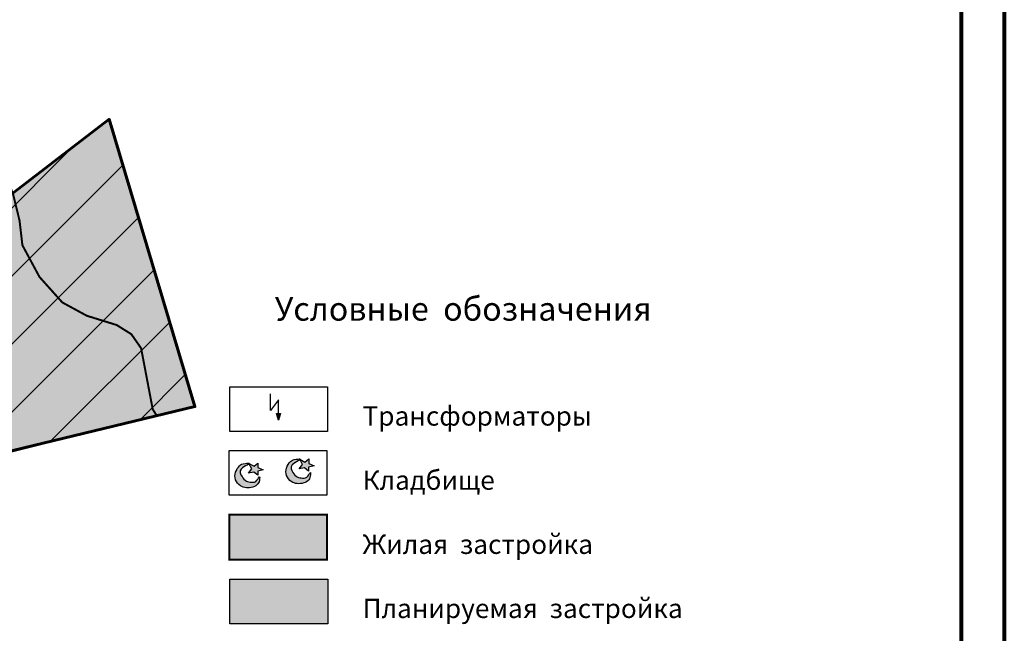
# Model space of a CAD drawing. Extents: x 8663254 to 8724539, y 4736239 to 4740814.
# Drawn here: x 8721266 to 8722290, y 4738603 to 4739241 of the extents above; entities that cross this region are included whole.
import ezdxf

# ---------------------------------------------------------------- set-up
doc = ezdxf.new("R2010")
doc.units = 0
doc.header["$MEASUREMENT"] = 0
doc.linetypes.add('CONTI', pattern=[0])
doc.layers.get('0').update_dxf_attribs({"linetype": 'CONTINUOUS'})
for name, color, linetype in [('18', 7, 'CONTINUOUS'), ('19', 7, 'CONTINUOUS'), ('5', 7, 'CONTINUOUS'), ('USLZN0', 7, 'CONTI')]:
    doc.layers.add(name, color=color, linetype=linetype)
doc.styles.get("Standard").update_dxf_attribs({"font": 'TIMES.TTF'})

# ---------------------------------------------------------------- blocks, each defined once
blk = doc.blocks.new('BL_46')
at = {"color": 0}
for p, q in [((-1.2, 1.5), (-1.2, 4)), ((0, 3.1), (-1.2, 1.5)), ((0, 0), (0, 3.1)), ((0, 0), (-0.3, 1)), ((-0.3, 1), (0.3, 1)), ((-0.15, 1), (0, 0)), ((0.3, 1), (0, 0)), ((0, 0), (0.15, 1))]:
    blk.add_line(p, q, dxfattribs=at)
blk = doc.blocks.new('B772')
at = {"layer": '18', "linetype": 'Continuous'}
blk.add_hatch(color=7, dxfattribs=at).paths.add_polyline_path([(0, 12.5), (18.75, 12.5), (18.75, 0), (0, 0)])

msp = doc.modelspace()

# ---------------------------------------------------------------- hatches: boundary and pattern name
msp.add_hatch(color=2).paths.add_polyline_path([(8720443.133570218, 4739794.681705933), (8721133.264129968, 4740283.901336685), (8721145.361552743, 4740508.946176241), (8721221.993827995, 4740503.83519732), (8721190.966525758, 4740280.717954936), (8721164.145686999, 4740177.192929), (8721174.58624585, 4740048.025936), (8721141.229671001, 4739390.734921), (8721259.323, 4739060.523), (8721359.415110387, 4739137.229615761), (8721448.520686999, 4738838.650936), (8721146.358, 4738763.613), (8721122.049815476, 4738737.353745293), (8721060.428985616, 4738570.949437933), (8720974.765285, 4738171.744442), (8720952.432204677, 4738066.977596), (8720942.88052, 4738052.782467715), (8720918.478664, 4738032.77999011), (8720905.252271516, 4738025.627033739), (8720909.078646822, 4738149.891558547), (8720905.789640864, 4738278.131930116), (8720889.145877425, 4738443.01266947), (8720872.05701413, 4738503.687587323), (8720766.804232692, 4738746.754513492), (8720403.300111525, 4739575.876240914), (8720508.733521966, 4739639.165011906)])
h = msp.add_hatch()
h.set_pattern_fill('ANSI31', scale=400, style=0)
h.set_pattern_definition([(45, (0, 0), (-35.35533905932737, 35.35533905932738), [])])
h.paths.add_polyline_path([(8720443.133570218, 4739794.681705933), (8721133.264129968, 4740283.901336685), (8721145.361552743, 4740508.946176241), (8721221.993827995, 4740503.83519732), (8721190.966525758, 4740280.717954936), (8721164.145686999, 4740177.192929), (8721174.58624585, 4740048.025936), (8721141.229671001, 4739390.734921), (8721259.323, 4739060.523), (8721359.415110387, 4739137.229615761), (8721448.520686999, 4738838.650936), (8721146.358, 4738763.613), (8721122.049815476, 4738737.353745293), (8721060.428985616, 4738570.949437933), (8720974.765285, 4738171.744442), (8720952.432204677, 4738066.977596), (8720942.88052, 4738052.782467715), (8720918.478664, 4738032.77999011), (8720905.252271516, 4738025.627033739), (8720909.078646822, 4738149.891558547), (8720905.789640864, 4738278.131930116), (8720889.145877425, 4738443.01266947), (8720872.05701413, 4738503.687587323), (8720766.804232692, 4738746.754513492), (8720403.300111525, 4739575.876240914), (8720508.733521966, 4739639.165011906)])
h = msp.add_hatch(color=135)
h.set_gradient(color1=(94, 189, 81), color2=(108, 195, 96), one_color=1, tint=0.5699999928474426)
edge = h.paths.add_edge_path()
edge.add_spline(control_points=[(8721504.653703453, 4738779.558687413), (8721505.746720077, 4738780.023250621), (8721498.036684489, 4738779.441350028), (8721494.844903879, 4738777.559685634), (8721490.09622206, 4738770.467838551), (8721490.00715359, 4738762.20750755), (8721495.191627624, 4738755.941215957), (8721503.804462112, 4738752.964012166), (8721513.978012988, 4738755.732814731), (8721515.831569271, 4738761.731319252), (8721516.12622817, 4738767.566287369), (8721512.967167694, 4738760.107534854), (8721507.77821824, 4738759.653007329), (8721501.44339102, 4738760.669199016), (8721497.17535824, 4738765.837541948), (8721492.718383402, 4738774.658307952), (8721507.956141077, 4738779.558687413), (8721504.653703453, 4738779.558687413)], knot_values=[0, 0, 0, 0, 3.562939632683992, 10.22853238628503, 17.99470998216356, 25.81931123379553, 33.82317931283158, 40.34954697362472, 53.02981758148603, 58.50437833111847, 60.85175692033137, 65.46830870080875, 71.31762847891329, 77.03544460641264, 83.46749881116841, 91.35870417963385, 101.2660170525432, 101.2660170525432, 101.2660170525432, 101.2660170525432], degree=3, periodic=0)
h.paths.add_polyline_path([(8721504.220832845, 4738769.458215745), (8721507.68375355, 4738773.873742878), (8721504.653703453, 4738779.558687413), (8721510.021223918, 4738776.557683039), (8721514.003562853, 4738779.847683997), (8721514.003562853, 4738775.085846615), (8721519.544222731, 4738772.748216704), (8721513.916993149, 4738771.362957842), (8721513.916993149, 4738767.120585836), (8721509.674923016, 4738770.410586793)])
h = msp.add_hatch(color=135)
h.set_gradient(color1=(94, 189, 81), color2=(108, 195, 96), one_color=1, tint=0.5699999928474426)
edge = h.paths.add_edge_path()
edge.add_spline(control_points=[(8721557.569911895, 4738783.880661355), (8721558.66292852, 4738784.345224563), (8721550.952892927, 4738783.763323969), (8721547.76111232, 4738781.881659572), (8721543.012430504, 4738774.789812493), (8721542.923362032, 4738766.529481491), (8721548.107836066, 4738760.263189899), (8721556.720670553, 4738757.285986106), (8721566.894221421, 4738760.054788673), (8721568.747777719, 4738766.053293193), (8721569.042436613, 4738771.888261313), (8721565.883376135, 4738764.429508789), (8721560.694426678, 4738763.97498127), (8721554.359599464, 4738764.991172959), (8721550.09156668, 4738770.159515886), (8721545.634591842, 4738778.980281889), (8721560.872349521, 4738783.880661355), (8721557.569911895, 4738783.880661355)], knot_values=[0, 0, 0, 0, 3.562939632683992, 10.22853238699565, 17.99470998287417, 25.81931123636879, 33.82317931016985, 40.34954697157711, 53.02981758356157, 58.50437832966658, 60.85175692260476, 65.46830870608129, 71.31762848701983, 77.03544461130139, 83.46749881339471, 91.35870418186015, 101.2660170570048, 101.2660170570048, 101.2660170570048, 101.2660170570048], degree=3, periodic=0)
h.paths.add_polyline_path([(8721557.137041286, 4738773.780189686), (8721560.59996199, 4738778.195716819), (8721557.569911893, 4738783.880661353), (8721562.937432358, 4738780.879656979), (8721566.919771293, 4738784.169657937), (8721566.919771293, 4738779.407820555), (8721572.460431172, 4738777.070190644), (8721566.833201589, 4738775.684931782), (8721566.833201589, 4738771.442559776), (8721562.591131456, 4738774.732560733)])
h = msp.add_hatch(color=256)
h.set_gradient(color1=(251, 249, 137), color2=(250, 248, 112), one_color=1, tint=0.7099999785423279)
h.paths.add_polyline_path([(8721586.607930573, 4738612.83589087), (8721586.607930573, 4738659.301273189), (8721484.929057617, 4738659.301273189), (8721484.929057617, 4738612.83589087)])
at = {"layer": '19', "linetype": 'Continuous'}
h = msp.add_hatch(color=31, dxfattribs=at)
h.paths.add_polyline_path([(8721585.901754716, 4738726.036236955), (8721484.222881759, 4738726.036236954), (8721484.222881759, 4738679.570854635), (8721585.901754718, 4738679.570854635)])
h.paths.add_polyline_path([(8721574.737269307, 4738681.834692358), (8721553.112269307, 4738682.256692358), (8721491.443937305, 4738683.461730357), (8721491.471269306, 4738696.493692358), (8721491.494269306, 4738708.213692358), (8721491.525269305, 4738723.556692357), (8721561.533269307, 4738722.467692358), (8721575.144269304, 4738722.255692358)], flags=16)
h.paths.add_polyline_path([(8721574.736783305, 4738681.834532359), (8721575.143888306, 4738722.255675359), (8721561.533048306, 4738722.468077358), (8721491.525724307, 4738723.556945358), (8721491.494596306, 4738708.213927358), (8721491.470792305, 4738696.493956358), (8721491.443937305, 4738683.461730358), (8721553.112027306, 4738682.256896358)], flags=16)

# ---------------------------------------------------------------- linework, layer by layer
at = {"color": 7, "lineweight": 80}
for points in [[(8722289.964203823, 4736238.8909537), (8717842.55863387, 4736238.8909537), (8717842.55863387, 4740814.365506125), (8722289.964203823, 4740814.365506125)], [(8722245.044329612, 4736283.810827912), (8717887.478508081, 4736283.810827912), (8717887.478508081, 4740769.445631913), (8722245.044329612, 4740769.445631913)]]:
    msp.add_lwpolyline(points, close=True, dxfattribs=at)
at = {"color": 2, "true_color": 0xffff1f, "flags": 128}
msp.add_lwpolyline([(8721141.229671001, 4739390.734921), (8721259.323, 4739060.523), (8721359.415110387, 4739137.229615761), (8721448.520686999, 4738838.650936), (8721146.358, 4738763.613), (8721122.049815476, 4738737.353745293), (8721060.428985616, 4738570.949437933), (8720974.765285, 4738171.744442), (8720952.432204677, 4738066.977596), (8720942.88052, 4738052.782467715), (8720918.478664, 4738032.77999011), (8720905.252271516, 4738025.627033739), (8720909.078646822, 4738149.891558547), (8720905.789640864, 4738278.131930116), (8720889.145877425, 4738443.01266947), (8720872.05701413, 4738503.687587323), (8720766.804232692, 4738746.754513492), (8720403.300111525, 4739575.876240914)], dxfattribs=at)
at = {"color": 6, "lineweight": 60, "flags": 128}
msp.add_lwpolyline([(8721259.323, 4739060.523), (8721359.415110387, 4739137.229615761), (8721448.520686999, 4738838.650936), (8721154.353159947, 4738767.695179967)], dxfattribs=at)
at = {"color": 6, "lineweight": 40, "flags": 128}
msp.add_lwpolyline([(8721259.323, 4739060.523), (8721359.415110387, 4739137.229615761), (8721448.520686999, 4738838.650936), (8721154.353159947, 4738767.695179967)], dxfattribs=at)
for points in [[(8721484.86361523, 4738859.12976487), (8721586.542488186, 4738859.12976487), (8721586.542488186, 4738812.664382551), (8721484.86361523, 4738812.664382551)], [(8721484.86361523, 4738859.12976487), (8721586.542488186, 4738859.12976487), (8721586.542488186, 4738812.664382551), (8721484.86361523, 4738812.664382551)], [(8721484.22288176, 4738792.836343165), (8721585.901754716, 4738792.836343165), (8721585.901754716, 4738746.370960847), (8721484.22288176, 4738746.370960847)], [(8721484.222881759, 4738726.036236954), (8721585.901754716, 4738726.036236954), (8721585.901754716, 4738679.570854635), (8721484.222881759, 4738679.570854635)], [(8721484.929057617, 4738659.301273189), (8721586.607930573, 4738659.301273189), (8721586.607930573, 4738612.83589087), (8721484.929057617, 4738612.83589087)]]:
    msp.add_lwpolyline(points, close=True)
at = {"flags": 128}
for points in [[(8721504.220832845, 4738769.458215745), (8721507.68375355, 4738773.873742878), (8721504.653703453, 4738779.558687413), (8721510.021223918, 4738776.557683039), (8721514.003562853, 4738779.847683997), (8721514.003562853, 4738775.085846615), (8721519.544222731, 4738772.748216704), (8721513.916993149, 4738771.362957842), (8721513.916993149, 4738767.120585836), (8721509.674923016, 4738770.410586793)], [(8721557.137041286, 4738773.780189686), (8721560.59996199, 4738778.195716819), (8721557.569911893, 4738783.880661353), (8721562.937432358, 4738780.879656979), (8721566.919771293, 4738784.169657937), (8721566.919771293, 4738779.407820555), (8721572.460431172, 4738777.070190644), (8721566.833201589, 4738775.684931782), (8721566.833201589, 4738771.442559776), (8721562.591131456, 4738774.732560733)]]:
    msp.add_lwpolyline(points, close=True, dxfattribs=at)
at = {"start_tangent": (0.9203214788173791, 0.3911628505205888), "end_tangent": (-1, 0)}
for points in [[(8721504.653703453, 4738779.558687413), (8721501.09076382, 4738779.558687413), (8721494.929319656, 4738777.015710307), (8721490.91948601, 4738770.364789424), (8721490.91948601, 4738762.540188173), (8721495.907314403, 4738756.280517882), (8721502.068758568, 4738754.128755663), (8721514.098237427, 4738758.138855545), (8721515.858650042, 4738763.322653653), (8721515.858650042, 4738765.670032242), (8721513.120242683, 4738761.953356916), (8721507.643405883, 4738759.899385026), (8721502.068758564, 4738761.170891432), (8721497.569938583, 4738765.767840428), (8721496.728070287, 4738773.614010191), (8721504.653703453, 4738779.558687413)], [(8721557.569911895, 4738783.880661355), (8721554.006972263, 4738783.880661355), (8721547.845528098, 4738781.337684248), (8721543.835694453, 4738774.686763365), (8721543.835694453, 4738766.862162111), (8721548.823522842, 4738760.602491824), (8721554.984967006, 4738758.450729603), (8721567.01444587, 4738762.460829487), (8721568.774858484, 4738767.644627592), (8721568.774858484, 4738769.992006185), (8721566.036451126, 4738766.275330855), (8721560.559614321, 4738764.221358966), (8721554.984967006, 4738765.492865374), (8721550.486147026, 4738770.089814367), (8721549.64427873, 4738777.935984129), (8721557.569911895, 4738783.880661355)]]:
    msp.add_spline(points, degree=3, dxfattribs=at)
at = {"layer": '19', "color": 7, "const_width": 2.08, "flags": 128}
msp.add_lwpolyline([(8721585.901754716, 4738679.570854635), (8721585.901754716, 4738726.036236954), (8721585.901754716, 4738726.036236954), (8721484.222881759, 4738726.036236954), (8721484.222881759, 4738679.570854635), (8721484.222881759, 4738679.570854635), (8721484.222881759, 4738679.570854635), (8721585.901754716, 4738679.570854635), (8721585.901754716, 4738679.570854635)], dxfattribs=at)
at = {"layer": '5', "color": 32, "const_width": 2.08, "flags": 128}
msp.add_lwpolyline([(8721408.942128198, 4738829.10424473), (8721404.739, 4738835.732), (8721392.675, 4738899.233), (8721382.515, 4738913.838), (8721367.275, 4738923.362), (8721336.158, 4738933.028), (8721310.759, 4738946.858), (8721287.054, 4738973.316), (8721269.273, 4739006.336), (8721266.325, 4739031.822), (8721259.323, 4739060.523), (8721242.109, 4739076.045), (8721220.59, 4739083.17), (8721200.293, 4739093.19), (8721176.689, 4739110.661), (8721157.231, 4739135.217), (8721115.815, 4739235.148), (8721095.494, 4739270.708)], dxfattribs=at)

# ---------------------------------------------------------------- block references
at = {"layer": '18'}
for p, rotation in [((8721524.956510307, 4738702.006652358), 358.1560220165339), ((8721575.143888306, 4738722.255675359), 179.1112330039491), ((8721491.494596306, 4738708.213927358), 269.880972021988), ((8721553.112027306, 4738682.256896358), 358.8810380182083)]:
    msp.add_blockref('B772', p, dxfattribs=dict(at, rotation=rotation))
at = {"layer": 'USLZN0', "color": 7, "xscale": 6.824999991804361, "yscale": 6.824999997392297, "zscale": 6.824999996510585}
msp.add_blockref('BL_46', (8721535.454055183, 4738824.395285894), dxfattribs=at)

# ---------------------------------------------------------------- texts
at = {"attachment_point": 1}
for s, insert, char_height in [('{\\fTimes New Roman|b1|i0|c204|p18;Условные  обозначения}', (8721531.679703673, 4738952.389023112), 24.5), ('{\\fTimes New Roman|b1|i0|c204|p18;Трансформаторы\\P\\PКладбище\\P\\PЖилая  застройка\\P\\PПланируемая  застройка\\P\\PГраница  населенного  пункта\\P\\PКапитальные  сооружение  башенного  типа\\P\\PПрочие  памятники\\P\\PЗаправочные  станции,  бензоколонки\\P\\PМечеть\\P\\PПромышленные и комерческие объекты}', (8721622.868617838, 4738838.746509949), 20)]:
    msp.add_mtext(s, dxfattribs=dict(at, insert=insert, char_height=char_height))

doc.saveas('drawing.dxf')
